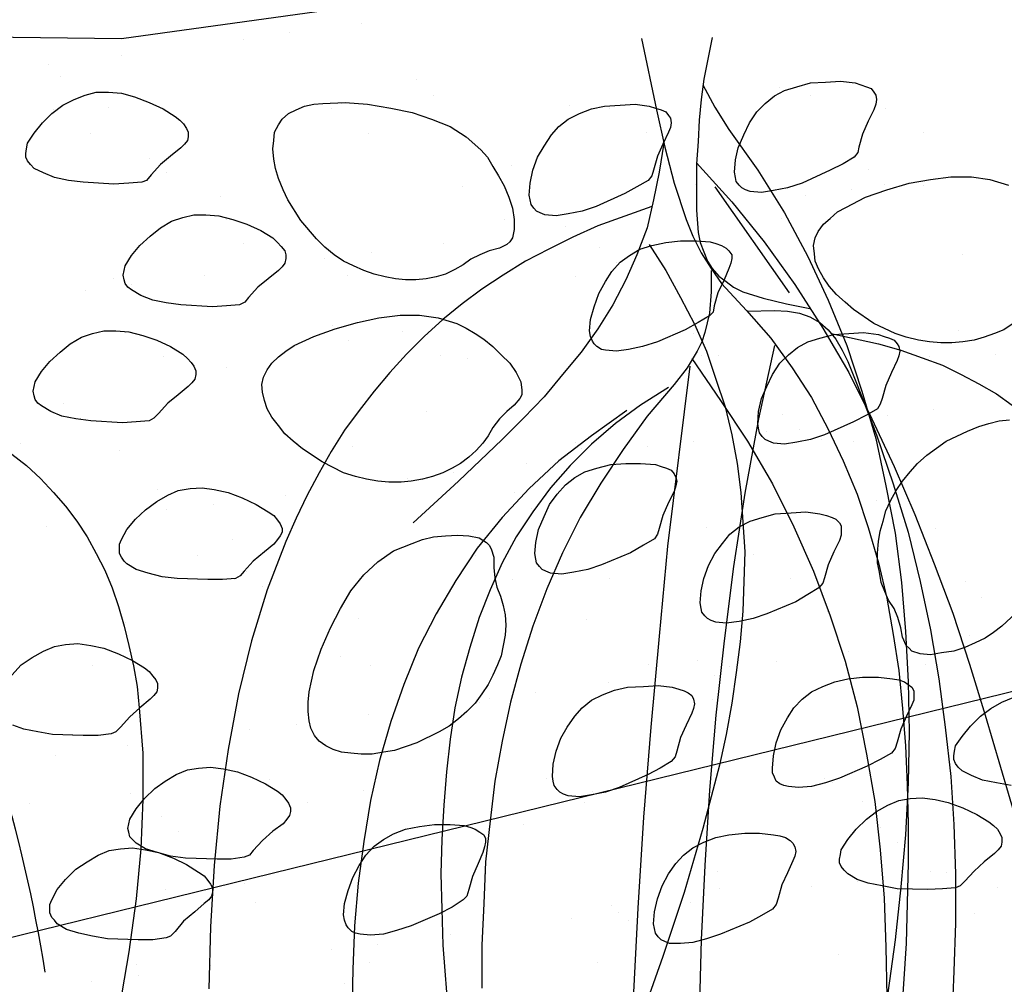
# Model space of a CAD drawing. Units: inches. Extents: x 8.03 to 18.03, y 0.01 to 8.01.
# Drawn here: x 13 to 13.37, y 5.36 to 5.73 of the extents above; entities that cross this region are included whole.
import ezdxf

# ---------------------------------------------------------------- set-up
doc = ezdxf.new("R2010")
doc.units = ezdxf.units.IN
doc.header["$MEASUREMENT"] = 0
for name, color, linetype in [('PDF24_GROWING_MEDIUM', 7, 'Continuous'), ('PDF24_R-ANNO-LDRS', 7, 'Continuous'), ('PDF24_ROOTS 1', 7, 'Continuous')]:
    doc.layers.add(name, color=color, linetype=linetype)

msp = doc.modelspace()

# ---------------------------------------------------------------- linework, layer by layer
at = {"layer": 'PDF24_GROWING_MEDIUM', "lineweight": 25}
msp.add_lwpolyline([(12.48586, 4.5633), (12.45405, 4.71605), (12.29291, 4.71605, -0.414208), (12.28452, 4.72444), (12.28452, 5.68917), (12.5285, 5.70805), (12.65608, 5.7049), (12.80883, 5.72273), (12.89237, 5.72273), (13.03499, 5.72098), (13.143, 5.73601), (13.22828, 5.7458), (13.33315, 5.7423), (13.46597, 5.7409), (13.53833, 5.76537), (13.65473, 5.75558), (13.92003, 5.76327), (14.01056, 5.78075), (14.12032, 5.77761), (14.22553, 5.78879), (14.32375, 5.77761), (14.40624, 5.77761), (14.46776, 5.78425), (14.50691, 5.78565)], format="xyb", dxfattribs=at)
for points in [[(13.12552, 5.72657), (13.12552, 5.72657)], [(13.09825, 5.72308), (13.09825, 5.72308)], [(13.08078, 5.72063), (13.08078, 5.72063)], [(13.03499, 5.71469), (13.03499, 5.71469)], [(13.00772, 5.71119), (13.00772, 5.71119)], [(13.01192, 5.70665), (13.01192, 5.70665)], [(13.14614, 5.7056), (13.14614, 5.7056)], [(13.28246, 5.70245), (13.28246, 5.70245)], [(13.15243, 5.69966), (13.15243, 5.69966)], [(13.29435, 5.69931), (13.29435, 5.69931)], [(13.03009, 5.69511), (13.03009, 5.69511)], [(13.11783, 5.69651), (13.11783, 5.69651)], [(13.20347, 5.69581), (13.20347, 5.69581)], [(13.00947, 5.69407), (13.00947, 5.69407)], [(13.11398, 5.69441), (13.11398, 5.69441)], [(13.2185, 5.69476), (13.2185, 5.69476)], [(13.32266, 5.69476), (13.32266, 5.69476)], [(13.02345, 5.68533), (13.02345, 5.68533)], [(13.12797, 5.68533), (13.12797, 5.68533)], [(13.23248, 5.68568), (13.23248, 5.68568)], [(13.33699, 5.68568), (13.33699, 5.68568)], [(13.04547, 5.67589), (13.04547, 5.67589)], [(13.18179, 5.67309), (13.18179, 5.67309)], [(13.05177, 5.6703), (13.05177, 5.6703)], [(13.3702, 5.61332), (13.36705, 5.61122), (13.36356, 5.60983), (13.35971, 5.60843), (13.35587, 5.60738), (13.35167, 5.60668), (13.34748, 5.60633), (13.34328, 5.60633), (13.33909, 5.60668), (13.33489, 5.60738), (13.33035, 5.60843), (13.32616, 5.60983), (13.31812, 5.61367), (13.31043, 5.61891), (13.30728, 5.62171), (13.30413, 5.62451), (13.30134, 5.62765), (13.29924, 5.6308), (13.29749, 5.63394), (13.2961, 5.63709), (13.29575, 5.63989), (13.2954, 5.64303), (13.2961, 5.64583), (13.29714, 5.64828), (13.29924, 5.65107), (13.30169, 5.65317), (13.30448, 5.65562), (13.30763, 5.65736), (13.31497, 5.66121), (13.32301, 5.664), (13.3314, 5.66645), (13.33944, 5.66785), (13.34713, 5.6689), (13.35482, 5.6689), (13.36181, 5.66785), (13.3688, 5.66575)], [(13.31602, 5.67169), (13.31602, 5.67169)], [(13.251, 5.6661), (13.251, 5.6661)], [(13.32196, 5.6661), (13.32196, 5.6661)], [(13.33699, 5.6675), (13.33699, 5.6675)], [(13.33699, 5.66575), (13.33699, 5.66575)], [(13.07239, 5.66156), (13.07239, 5.66156)], [(13.16327, 5.66505), (13.16327, 5.66505)], [(13.29225, 5.66191), (13.29225, 5.66191)], [(13.30973, 5.664), (13.30973, 5.664)], [(13.24681, 5.65562), (13.24681, 5.65562)], [(13.07449, 5.65282), (13.07449, 5.65282)], [(13.179, 5.65282), (13.179, 5.65282)], [(13.21955, 5.65212), (13.21955, 5.65212)], [(13.28351, 5.65317), (13.28351, 5.65317)], [(13.20207, 5.65002), (13.20207, 5.65002)], [(13.08078, 5.64373), (13.08078, 5.64373)], [(13.15628, 5.64373), (13.15628, 5.64373)], [(13.12901, 5.64024), (13.12901, 5.64024)], [(13.215, 5.64233), (13.215, 5.64233)], [(13.35132, 5.63954), (13.35132, 5.63954)], [(13.11154, 5.63814), (13.11154, 5.63814)], [(13.22129, 5.63674), (13.22129, 5.63674)], [(13.0661, 5.63185), (13.0661, 5.63185)], [(13.11993, 5.63185), (13.11993, 5.63185)], [(13.29644, 5.63464), (13.29644, 5.63464)], [(13.03219, 5.63045), (13.03219, 5.63045)], [(13.03883, 5.62835), (13.03883, 5.62835)], [(13.20591, 5.63115), (13.20591, 5.63115)], [(13.02136, 5.6259), (13.02136, 5.6259)], [(13.03639, 5.61018), (13.03639, 5.61018)], [(13.11433, 5.61297), (13.11433, 5.61297)], [(13.1409, 5.61052), (13.1409, 5.61052)], [(13.24541, 5.61052), (13.24541, 5.61052)], [(13.25031, 5.60983), (13.25031, 5.60983)], [(13.34992, 5.61087), (13.34992, 5.61087)], [(13.12028, 5.60738), (13.12028, 5.60738)], [(13.05072, 5.60109), (13.05072, 5.60109)], [(13.15523, 5.60144), (13.15523, 5.60144)], [(13.16537, 5.60039), (13.16537, 5.60039)], [(13.2531, 5.60144), (13.2531, 5.60144)], [(13.25974, 5.60144), (13.25974, 5.60144)], [(13.33909, 5.60109), (13.33909, 5.60109)], [(13.36391, 5.60179), (13.36391, 5.60179)], [(13.07449, 5.59689), (13.07449, 5.59689)], [(13.01332, 5.58361), (13.01332, 5.58361)], [(13.14964, 5.58046), (13.14964, 5.58046)], [(13.34049, 5.58116), (13.34049, 5.58116)], [(13.01961, 5.57802), (13.01961, 5.57802)], [(13.28386, 5.57942), (13.28386, 5.57942)], [(13.3716, 5.50461), (13.36635, 5.49972), (13.36321, 5.49727), (13.36006, 5.49518), (13.35622, 5.49343), (13.35237, 5.49168), (13.34818, 5.49028), (13.34363, 5.48958), (13.33944, 5.48888), (13.33559, 5.48923), (13.33245, 5.49028), (13.3314, 5.49133), (13.33035, 5.49238), (13.32895, 5.49553), (13.32825, 5.49902), (13.3272, 5.50287), (13.32581, 5.50636), (13.32371, 5.50951), (13.32231, 5.51265), (13.32091, 5.51615), (13.32021, 5.51999), (13.31951, 5.52349), (13.31951, 5.52733), (13.31986, 5.53153), (13.32056, 5.53537), (13.32161, 5.53922), (13.32266, 5.54306), (13.32441, 5.54691), (13.32651, 5.55075), (13.32895, 5.55425), (13.33175, 5.55774), (13.33454, 5.56089), (13.33804, 5.56404), (13.34538, 5.56928), (13.35342, 5.57312), (13.35761, 5.57487), (13.36146, 5.57592), (13.3653, 5.57697), (13.36915, 5.57732)], [(13.32336, 5.57907), (13.32336, 5.57907)], [(13.27757, 5.57277), (13.27757, 5.57277)], [(13.29015, 5.57382), (13.29015, 5.57382)], [(13.20591, 5.56893), (13.20591, 5.56893)], [(13.25031, 5.56928), (13.25031, 5.56928)], [(13.29854, 5.56998), (13.29854, 5.56998)], [(13.31043, 5.56928), (13.31043, 5.56928)], [(12.99689, 5.56858), (12.99689, 5.56858)], [(13.03429, 5.56578), (13.03429, 5.56578)], [(13.1014, 5.56858), (13.1014, 5.56858)], [(13.12202, 5.56718), (13.12202, 5.56718)], [(13.20801, 5.56648), (13.20801, 5.56648)], [(13.23283, 5.56718), (13.23283, 5.56718)], [(13.18739, 5.56089), (13.18739, 5.56089)], [(13.14265, 5.5553), (13.14265, 5.5553)], [(13.16012, 5.55739), (13.16012, 5.55739)], [(13.04862, 5.5511), (13.04862, 5.5511)], [(13.09686, 5.54901), (13.09686, 5.54901)], [(13.18284, 5.55005), (13.18284, 5.55005)], [(13.31916, 5.54691), (13.31916, 5.54691)], [(13.05211, 5.54341), (13.05211, 5.54341)], [(13.06959, 5.54551), (13.06959, 5.54551)], [(13.18914, 5.54411), (13.18914, 5.54411)], [(13.00667, 5.53712), (13.00667, 5.53712)], [(13.16746, 5.53572), (13.16746, 5.53572)], [(13.2552, 5.53677), (13.2552, 5.53677)], [(13.34119, 5.53642), (13.34119, 5.53642)], [(13.07693, 5.53223), (13.07693, 5.53223)], [(13.06365, 5.52629), (13.06365, 5.52629)], [(13.16816, 5.52629), (13.16816, 5.52629)], [(13.27268, 5.52663), (13.27268, 5.52663)], [(13.07763, 5.5172), (13.07763, 5.5172)], [(13.08218, 5.52034), (13.08218, 5.52034)], [(13.18214, 5.5172), (13.18214, 5.5172)], [(13.2185, 5.51755), (13.2185, 5.51755)], [(13.28666, 5.51755), (13.28666, 5.51755)], [(13.08812, 5.51475), (13.08812, 5.51475)], [(13.35272, 5.5165), (13.35272, 5.5165)], [(13.35866, 5.51056), (13.35866, 5.51056)], [(13.12412, 5.50252), (13.12412, 5.50252)], [(13.21011, 5.50217), (13.21011, 5.50217)], [(13.30064, 5.50531), (13.30064, 5.50531)], [(13.03639, 5.50112), (13.03639, 5.50112)], [(13.35412, 5.49622), (13.35412, 5.49622)], [(12.99374, 5.48119), (12.99724, 5.48504), (13.00143, 5.48784), (13.00563, 5.49028), (13.00982, 5.49203), (13.01401, 5.49273), (13.01856, 5.49308), (13.02345, 5.49238), (13.02835, 5.49133), (13.03394, 5.48923), (13.03918, 5.48679), (13.04373, 5.48399), (13.04547, 5.48259), (13.04687, 5.48084), (13.04792, 5.47945), (13.04862, 5.47805), (13.04862, 5.4763), (13.04827, 5.4749), (13.04722, 5.4735), (13.04582, 5.47211), (13.04198, 5.46896), (13.03813, 5.46546), (13.03464, 5.46162), (13.03289, 5.45987), (13.03114, 5.45917), (13.02625, 5.45847), (13.02066, 5.45847), (13.00912, 5.45882), (13.00353, 5.45987), (12.99829, 5.46092), (12.99409, 5.46232)], [(13.11748, 5.48819), (13.11748, 5.48819)], [(13.30868, 5.49028), (13.30868, 5.49028)], [(13.02415, 5.48469), (13.02415, 5.48469)], [(13.12866, 5.48469), (13.12866, 5.48469)], [(13.23318, 5.48504), (13.23318, 5.48504)], [(13.2517, 5.48679), (13.2517, 5.48679)], [(13.26394, 5.48434), (13.26394, 5.48434)], [(13.28141, 5.48644), (13.28141, 5.48644)], [(13.33769, 5.48504), (13.33769, 5.48504)], [(13.258, 5.48119), (13.258, 5.48119)], [(13.21815, 5.4784), (13.21815, 5.4784)], [(13.19088, 5.47455), (13.19088, 5.47455)], [(13.36985, 5.4396), (13.36426, 5.44065), (13.35901, 5.4417), (13.35482, 5.44344), (13.35132, 5.44519), (13.34992, 5.44659), (13.34888, 5.44799), (13.34818, 5.44939), (13.34818, 5.45078), (13.34853, 5.45253), (13.34888, 5.45463), (13.35132, 5.45812), (13.35447, 5.46197), (13.35831, 5.46581), (13.36216, 5.46861), (13.36635, 5.47106), (13.37055, 5.47281)], [(13.16956, 5.47106), (13.16956, 5.47106)], [(13.17341, 5.47246), (13.17341, 5.47246)], [(13.2573, 5.47211), (13.2573, 5.47211)], [(13.34328, 5.47176), (13.34328, 5.47176)], [(13.07903, 5.46756), (13.07903, 5.46756)], [(13.12797, 5.46651), (13.12797, 5.46651)], [(13.1007, 5.46267), (13.1007, 5.46267)], [(13.01646, 5.45847), (13.01646, 5.45847)], [(13.08322, 5.46057), (13.08322, 5.46057)], [(13.03743, 5.45463), (13.03743, 5.45463)], [(13.15104, 5.45743), (13.15104, 5.45743)], [(13.28701, 5.45463), (13.28701, 5.45463)], [(13.01017, 5.45078), (13.01017, 5.45078)], [(13.15698, 5.45183), (13.15698, 5.45183)], [(13.09056, 5.44205), (13.09056, 5.44205)], [(13.19508, 5.4424), (13.19508, 5.4424)], [(13.29959, 5.4424), (13.29959, 5.4424)], [(13.30274, 5.44065), (13.30274, 5.44065)], [(13.03848, 5.4368), (13.03848, 5.4368)], [(13.12622, 5.43785), (13.12622, 5.43785)], [(13.21221, 5.4375), (13.21221, 5.4375)], [(13.00038, 5.43296), (13.00038, 5.43296)], [(13.1049, 5.43331), (13.1049, 5.43331)], [(13.20941, 5.43331), (13.20941, 5.43331)], [(13.31392, 5.43366), (13.31392, 5.43366)], [(13.05002, 5.42806), (13.05002, 5.42806)], [(13.18634, 5.42492), (13.18634, 5.42492)], [(13.05631, 5.42247), (13.05631, 5.42247)], [(13.32056, 5.42387), (13.32056, 5.42387)], [(13.32685, 5.41828), (13.32685, 5.41828)], [(13.17166, 5.40639), (13.17166, 5.40639)], [(13.25939, 5.40744), (13.25939, 5.40744)], [(13.33944, 5.40744), (13.33944, 5.40744)], [(13.34538, 5.40709), (13.34538, 5.40709)], [(13.08113, 5.4029), (13.08113, 5.4029)], [(13.31217, 5.4036), (13.31217, 5.4036)], [(13.05142, 5.40045), (13.05142, 5.40045)], [(13.15558, 5.4008), (13.15558, 5.4008)], [(13.26009, 5.4008), (13.26009, 5.4008)], [(13.2947, 5.4015), (13.2947, 5.4015)], [(13.36461, 5.40115), (13.36461, 5.40115)], [(13.08532, 5.39556), (13.08532, 5.39556)], [(13.24926, 5.39556), (13.24926, 5.39556)], [(13.21955, 5.39451), (13.21955, 5.39451)], [(13.22199, 5.39171), (13.22199, 5.39171)], [(13.35587, 5.39136), (13.35587, 5.39136)], [(13.20452, 5.38961), (13.20452, 5.38961)], [(13.22584, 5.38892), (13.22584, 5.38892)], [(13.15873, 5.38367), (13.15873, 5.38367)], [(13.11398, 5.37773), (13.11398, 5.37773)], [(13.13146, 5.37983), (13.13146, 5.37983)], [(13.12832, 5.37319), (13.12832, 5.37319)], [(13.2143, 5.37284), (13.2143, 5.37284)], [(13.30483, 5.37598), (13.30483, 5.37598)], [(13.04058, 5.37214), (13.04058, 5.37214)], [(13.06854, 5.37179), (13.06854, 5.37179)], [(13.0238, 5.36585), (13.0238, 5.36585)], [(13.04128, 5.36794), (13.04128, 5.36794)], [(13.11888, 5.36515), (13.11888, 5.36515)]]:
    msp.add_lwpolyline(points, dxfattribs=at)
for points in [[(13.31078, 5.67624), (13.30658, 5.67379), (13.30169, 5.67135), (13.2912, 5.66645), (13.28561, 5.6647), (13.28037, 5.66366), (13.27582, 5.66296), (13.27163, 5.66331), (13.26988, 5.664), (13.26848, 5.6647), (13.26743, 5.66575), (13.26638, 5.66715), (13.26603, 5.66855), (13.26568, 5.67065), (13.26603, 5.67519), (13.26708, 5.67973), (13.26918, 5.68463), (13.27128, 5.68917), (13.27407, 5.69337), (13.27722, 5.69651), (13.28072, 5.69931), (13.28456, 5.70141), (13.2891, 5.7028), (13.29435, 5.7042), (13.29994, 5.70455), (13.30553, 5.7049), (13.31113, 5.7042), (13.31322, 5.7035), (13.31532, 5.7028), (13.31707, 5.7021), (13.31812, 5.70071), (13.31882, 5.69966), (13.31916, 5.69791), (13.31882, 5.69616), (13.31812, 5.69407), (13.31602, 5.68987), (13.31392, 5.68498), (13.31252, 5.68008), (13.31217, 5.67799)], [(13.04268, 5.6668), (13.03778, 5.66645), (13.03219, 5.6661), (13.02066, 5.6668), (13.01506, 5.6675), (13.00982, 5.66855), (13.00563, 5.6703), (13.00213, 5.67204), (13.00073, 5.67344), (12.99968, 5.67484), (12.99898, 5.67624), (12.99898, 5.67764), (12.99933, 5.67938), (12.99968, 5.68148), (13.00213, 5.68533), (13.00528, 5.68917), (13.00877, 5.69267), (13.01297, 5.69581), (13.01716, 5.69791), (13.02136, 5.69966), (13.02555, 5.70071), (13.03009, 5.70071), (13.03499, 5.70036), (13.03988, 5.69896), (13.04547, 5.69686), (13.05072, 5.69441), (13.05526, 5.69162), (13.05701, 5.69022), (13.05841, 5.68882), (13.05946, 5.68707), (13.06015, 5.68568), (13.06015, 5.68393), (13.0598, 5.68253), (13.05876, 5.68113), (13.05736, 5.67973), (13.05351, 5.67659), (13.04967, 5.67344), (13.04617, 5.6696), (13.04442, 5.6675)], [(13.16642, 5.63779), (13.16362, 5.63569), (13.16047, 5.63394), (13.15698, 5.6322), (13.15348, 5.63115), (13.14964, 5.63045), (13.14579, 5.6301), (13.14195, 5.6301), (13.1381, 5.63045), (13.13426, 5.63115), (13.13006, 5.6322), (13.12622, 5.63359), (13.12237, 5.63534), (13.11853, 5.63709), (13.11503, 5.63954), (13.11154, 5.64233), (13.10839, 5.64548), (13.10245, 5.65247), (13.09756, 5.66016), (13.09581, 5.664), (13.09406, 5.6682), (13.09301, 5.67204), (13.09231, 5.67554), (13.09196, 5.67938), (13.09231, 5.68253), (13.09266, 5.68568), (13.09406, 5.68847), (13.09546, 5.69057), (13.0979, 5.69267), (13.1007, 5.69407), (13.10385, 5.69546), (13.10734, 5.69616), (13.11084, 5.69651), (13.11923, 5.69686), (13.12762, 5.69616), (13.13635, 5.69476), (13.14439, 5.69302), (13.15173, 5.69057), (13.15873, 5.68777), (13.16467, 5.68393), (13.17026, 5.67903), (13.17271, 5.67624), (13.1748, 5.67274), (13.1769, 5.66925), (13.179, 5.6654), (13.18075, 5.66121), (13.18214, 5.65701), (13.18284, 5.65282), (13.18284, 5.64897), (13.18214, 5.64583), (13.1811, 5.64443), (13.18005, 5.64338), (13.17725, 5.64198), (13.17341, 5.64093), (13.16991, 5.63954)], [(13.23318, 5.6675), (13.22898, 5.66505), (13.22444, 5.66261), (13.2136, 5.65771), (13.20836, 5.65597), (13.20312, 5.65492), (13.19857, 5.65422), (13.19438, 5.65457), (13.19263, 5.65527), (13.19123, 5.65597), (13.19018, 5.65701), (13.18914, 5.65841), (13.18879, 5.66016), (13.18844, 5.66191), (13.18879, 5.66645), (13.18983, 5.67135), (13.19158, 5.67624), (13.19403, 5.68043), (13.19683, 5.68463), (13.19962, 5.68777), (13.20312, 5.69057), (13.20731, 5.69267), (13.21186, 5.69441), (13.21675, 5.69546), (13.22269, 5.69581), (13.22828, 5.69616), (13.23353, 5.69546), (13.23597, 5.69476), (13.23807, 5.69407), (13.23982, 5.69337), (13.24087, 5.69197), (13.24157, 5.69092), (13.24192, 5.68917), (13.24157, 5.68742), (13.24087, 5.68568), (13.23877, 5.68113), (13.23667, 5.67659), (13.23527, 5.67135), (13.23458, 5.66925)], [(13.07938, 5.62066), (13.07449, 5.62031), (13.06924, 5.61996), (13.05736, 5.62066), (13.05177, 5.62136), (13.04687, 5.62241), (13.04233, 5.62416), (13.03883, 5.62625), (13.03743, 5.6273), (13.03639, 5.6287), (13.03604, 5.6301), (13.03569, 5.63185), (13.03604, 5.63359), (13.03639, 5.63534), (13.03883, 5.63919), (13.04198, 5.64303), (13.04582, 5.64653), (13.04967, 5.64967), (13.05386, 5.65212), (13.05806, 5.65352), (13.06225, 5.65457), (13.0668, 5.65457), (13.07169, 5.65422), (13.07693, 5.65282), (13.08218, 5.65107), (13.08742, 5.64862), (13.09196, 5.64583), (13.09371, 5.64408), (13.09511, 5.64268), (13.09651, 5.64093), (13.09686, 5.63954), (13.09686, 5.63814), (13.09651, 5.63639), (13.09546, 5.63499), (13.09406, 5.63359), (13.09021, 5.63045), (13.08637, 5.6273), (13.08287, 5.62346), (13.08148, 5.62171)], [(13.25625, 5.61647), (13.25205, 5.61402), (13.24716, 5.61122), (13.23667, 5.60668), (13.23108, 5.60493), (13.22584, 5.60388), (13.22129, 5.60318), (13.2171, 5.60353), (13.2157, 5.60388), (13.21395, 5.60493), (13.2129, 5.60598), (13.21221, 5.60703), (13.21151, 5.60878), (13.21116, 5.61087), (13.21151, 5.61507), (13.2129, 5.61996), (13.21465, 5.62486), (13.2171, 5.6294), (13.21955, 5.63324), (13.22269, 5.63674), (13.22619, 5.63919), (13.23003, 5.64163), (13.23458, 5.64303), (13.23982, 5.64408), (13.24541, 5.64478), (13.25135, 5.64478), (13.2566, 5.64443), (13.25869, 5.64373), (13.26079, 5.64303), (13.26254, 5.64198), (13.26359, 5.64093), (13.26464, 5.63954), (13.26464, 5.63814), (13.26429, 5.63639), (13.26359, 5.63429), (13.26184, 5.6301), (13.25939, 5.62521), (13.258, 5.62031), (13.25765, 5.61787)], [(13.1748, 5.57452), (13.17306, 5.57138), (13.17096, 5.56858), (13.16851, 5.56578), (13.16572, 5.56334), (13.16257, 5.56089), (13.15942, 5.55914), (13.15593, 5.55739), (13.15208, 5.556), (13.14824, 5.55495), (13.14404, 5.55425), (13.1402, 5.5539), (13.13566, 5.5539), (13.13146, 5.55425), (13.12727, 5.55495), (13.12307, 5.556), (13.11853, 5.55739), (13.11049, 5.56159), (13.10315, 5.56648), (13.09965, 5.56928), (13.09651, 5.57208), (13.09406, 5.57522), (13.09161, 5.57837), (13.08987, 5.58151), (13.08882, 5.58466), (13.08812, 5.5878), (13.08777, 5.5906), (13.08847, 5.5934), (13.08987, 5.59619), (13.09161, 5.59864), (13.09406, 5.60109), (13.09686, 5.60318), (13.1, 5.60528), (13.10734, 5.60878), (13.11538, 5.61157), (13.12377, 5.61402), (13.13181, 5.61577), (13.13985, 5.61682), (13.14719, 5.61682), (13.15418, 5.61577), (13.16117, 5.61367), (13.16467, 5.61192), (13.16816, 5.60983), (13.17131, 5.60773), (13.1748, 5.60493), (13.17795, 5.60179), (13.1811, 5.59864), (13.18354, 5.59514), (13.18529, 5.59165), (13.18564, 5.5885), (13.18564, 5.58676), (13.18494, 5.58536), (13.18284, 5.58291), (13.18005, 5.58046), (13.17725, 5.57767)], [(13.04547, 5.57697), (13.04058, 5.57662), (13.03534, 5.57627), (13.02345, 5.57697), (13.01786, 5.57767), (13.01262, 5.57872), (13.00842, 5.58046), (13.00493, 5.58256), (13.00353, 5.58361), (13.00248, 5.58501), (13.00213, 5.58641), (13.00178, 5.58815), (13.00213, 5.5899), (13.00248, 5.59165), (13.00493, 5.59549), (13.00807, 5.59934), (13.01192, 5.60283), (13.01576, 5.60598), (13.01996, 5.60843), (13.02415, 5.60983), (13.02835, 5.61087), (13.03289, 5.61087), (13.03778, 5.61052), (13.04303, 5.60913), (13.04827, 5.60738), (13.05351, 5.60493), (13.05806, 5.60214), (13.0598, 5.60039), (13.0612, 5.59899), (13.06225, 5.59759), (13.06295, 5.59584), (13.06295, 5.59445), (13.0626, 5.5927), (13.06155, 5.5913), (13.06015, 5.5899), (13.05631, 5.58676), (13.05246, 5.58361), (13.04897, 5.57977), (13.04722, 5.57802)], [(13.31951, 5.58151), (13.31532, 5.57907), (13.31043, 5.57662), (13.29959, 5.57173), (13.29435, 5.56998), (13.2891, 5.56893), (13.28456, 5.56823), (13.28037, 5.56858), (13.27862, 5.56928), (13.27722, 5.56998), (13.27617, 5.57103), (13.27512, 5.57242), (13.27477, 5.57417), (13.27442, 5.57592), (13.27477, 5.58046), (13.27582, 5.58536), (13.27792, 5.5899), (13.28002, 5.59445), (13.28281, 5.59864), (13.28596, 5.60179), (13.28945, 5.60458), (13.2933, 5.60668), (13.29784, 5.60808), (13.30309, 5.60948), (13.30868, 5.60983), (13.31427, 5.61018), (13.31986, 5.60948), (13.32196, 5.60878), (13.32406, 5.60808), (13.32581, 5.60738), (13.32685, 5.60598), (13.32755, 5.60493), (13.3279, 5.60318), (13.32755, 5.60144), (13.32685, 5.59969), (13.32476, 5.59514), (13.32266, 5.59025), (13.32126, 5.58536), (13.32056, 5.58326)], [(13.23562, 5.53258), (13.23143, 5.53013), (13.22654, 5.52733), (13.2157, 5.52279), (13.21046, 5.52104), (13.20521, 5.51999), (13.20067, 5.51929), (13.19648, 5.51964), (13.19473, 5.52034), (13.19333, 5.52104), (13.19228, 5.52209), (13.19123, 5.52349), (13.19088, 5.52489), (13.19053, 5.52698), (13.19088, 5.53118), (13.19193, 5.53607), (13.19403, 5.54097), (13.19613, 5.54551), (13.19892, 5.54935), (13.20207, 5.55285), (13.20556, 5.55565), (13.20941, 5.55774), (13.21395, 5.55914), (13.2192, 5.56054), (13.22479, 5.56089), (13.23038, 5.56089), (13.23597, 5.56054), (13.23807, 5.55984), (13.24017, 5.55914), (13.24192, 5.55844), (13.24296, 5.55704), (13.24366, 5.55565), (13.24401, 5.55425), (13.24366, 5.5525), (13.24296, 5.5504), (13.24087, 5.54621), (13.23877, 5.54132), (13.23737, 5.53642), (13.23667, 5.53432)], [(13.07798, 5.51755), (13.07309, 5.5172), (13.06749, 5.5172), (13.05596, 5.51755), (13.05037, 5.51825), (13.04512, 5.51964), (13.04058, 5.52104), (13.03708, 5.52314), (13.03604, 5.52419), (13.03499, 5.52559), (13.03429, 5.52698), (13.03429, 5.52873), (13.03429, 5.53048), (13.03499, 5.53223), (13.03708, 5.53607), (13.04023, 5.53992), (13.04408, 5.54341), (13.04827, 5.54656), (13.05246, 5.54901), (13.05631, 5.55075), (13.06085, 5.55145), (13.0654, 5.5518), (13.06994, 5.5511), (13.07518, 5.55005), (13.08043, 5.54796), (13.08567, 5.54551), (13.09021, 5.54271), (13.09231, 5.54132), (13.09371, 5.53957), (13.09476, 5.53817), (13.09546, 5.53642), (13.09546, 5.53502), (13.09476, 5.53363), (13.09371, 5.53223), (13.09231, 5.53048), (13.08882, 5.52768), (13.08462, 5.52419), (13.08113, 5.52034), (13.07973, 5.5186)], [(13.29749, 5.51405), (13.2933, 5.5116), (13.28875, 5.50881), (13.27792, 5.50426), (13.27268, 5.50252), (13.26743, 5.50147), (13.26254, 5.50077), (13.25869, 5.50112), (13.25695, 5.50182), (13.25555, 5.50252), (13.2545, 5.50356), (13.25345, 5.50496), (13.2531, 5.50636), (13.25275, 5.50846), (13.2531, 5.513), (13.25415, 5.51755), (13.2559, 5.52244), (13.25834, 5.52698), (13.26114, 5.53083), (13.26394, 5.53432), (13.26743, 5.53712), (13.27163, 5.53922), (13.27617, 5.54062), (13.28106, 5.54201), (13.28701, 5.54236), (13.2926, 5.54271), (13.29784, 5.54201), (13.30029, 5.54132), (13.30239, 5.54062), (13.30379, 5.53992), (13.30518, 5.53852), (13.30588, 5.53747), (13.30588, 5.53572), (13.30588, 5.53398), (13.30518, 5.53188), (13.30309, 5.52768), (13.30099, 5.52279), (13.29959, 5.5179), (13.29889, 5.5158)], [(13.1762, 5.5144), (13.1776, 5.51091), (13.17865, 5.50741), (13.17935, 5.50391), (13.1797, 5.50007), (13.17935, 5.49622), (13.17865, 5.49238), (13.17795, 5.48853), (13.17655, 5.48504), (13.1748, 5.48119), (13.17306, 5.4777), (13.17061, 5.4742), (13.16816, 5.47071), (13.16502, 5.46756), (13.16187, 5.46477), (13.15838, 5.46197), (13.15453, 5.45987), (13.14614, 5.45568), (13.13775, 5.45288), (13.13356, 5.45218), (13.12936, 5.45148), (13.12517, 5.45148), (13.12132, 5.45183), (13.11783, 5.45218), (13.11468, 5.45323), (13.11189, 5.45463), (13.10944, 5.45638), (13.10769, 5.45847), (13.10629, 5.46127), (13.10559, 5.46407), (13.10525, 5.46756), (13.10525, 5.47106), (13.10559, 5.4749), (13.10734, 5.48294), (13.11014, 5.49098), (13.11363, 5.49902), (13.11748, 5.50636), (13.12132, 5.513), (13.12622, 5.51894), (13.13146, 5.52384), (13.1374, 5.52803), (13.1409, 5.52943), (13.14439, 5.53083), (13.14824, 5.53223), (13.15243, 5.53328), (13.15698, 5.53363), (13.16152, 5.53398), (13.16572, 5.53363), (13.16956, 5.53293), (13.17236, 5.53118), (13.17341, 5.53013), (13.17411, 5.52873), (13.17515, 5.52559), (13.17515, 5.52174), (13.1755, 5.5179)], [(13.32476, 5.45183), (13.32056, 5.44939), (13.31567, 5.44694), (13.30518, 5.4424), (13.29994, 5.44065), (13.2947, 5.43925), (13.2898, 5.4389), (13.28596, 5.43925), (13.28421, 5.4396), (13.28281, 5.4403), (13.28141, 5.44135), (13.28072, 5.44274), (13.28002, 5.44449), (13.28002, 5.44624), (13.28037, 5.45078), (13.28141, 5.45568), (13.28316, 5.46057), (13.28561, 5.46512), (13.28806, 5.46896), (13.2912, 5.47211), (13.2947, 5.4749), (13.29889, 5.477), (13.30344, 5.47875), (13.30833, 5.4798), (13.31392, 5.4805), (13.31986, 5.4805), (13.32511, 5.4798), (13.32755, 5.47945), (13.32965, 5.47875), (13.33105, 5.4777), (13.33245, 5.47665), (13.33315, 5.47525), (13.33315, 5.47385), (13.33315, 5.47176), (13.33245, 5.47001), (13.33035, 5.46546), (13.32825, 5.46092), (13.32685, 5.45603), (13.32616, 5.45358)], [(13.24192, 5.44869), (13.23772, 5.44624), (13.23318, 5.44379), (13.22234, 5.4389), (13.2171, 5.43715), (13.21186, 5.4361), (13.20731, 5.4354), (13.20312, 5.43575), (13.20137, 5.43645), (13.19997, 5.43715), (13.19892, 5.4382), (13.19787, 5.4396), (13.19752, 5.44135), (13.19717, 5.44309), (13.19752, 5.44764), (13.19857, 5.45253), (13.20032, 5.45743), (13.20277, 5.46162), (13.20556, 5.46581), (13.20836, 5.46896), (13.21186, 5.47176), (13.21605, 5.47385), (13.22059, 5.4756), (13.22549, 5.47665), (13.23143, 5.477), (13.23702, 5.47735), (13.24227, 5.47665), (13.24471, 5.47595), (13.24681, 5.47525), (13.24821, 5.47455), (13.24961, 5.4735), (13.25031, 5.47211), (13.25065, 5.47036), (13.25031, 5.46861), (13.24961, 5.46686), (13.24751, 5.46232), (13.24541, 5.45777), (13.24401, 5.45253), (13.24331, 5.45043)], [(13.08113, 5.41268), (13.07623, 5.41198), (13.07099, 5.41198), (13.05911, 5.41233), (13.05351, 5.41303), (13.04862, 5.41443), (13.04408, 5.41583), (13.04058, 5.41793), (13.03918, 5.41933), (13.03813, 5.42037), (13.03778, 5.42212), (13.03743, 5.42352), (13.03778, 5.42527), (13.03813, 5.42702), (13.04058, 5.43086), (13.04373, 5.43471), (13.04757, 5.43855), (13.05142, 5.44135), (13.05561, 5.44379), (13.0598, 5.44554), (13.064, 5.44624), (13.06854, 5.44659), (13.07344, 5.44589), (13.07868, 5.44484), (13.08392, 5.44274), (13.08917, 5.4403), (13.09371, 5.4375), (13.09546, 5.4361), (13.09686, 5.43436), (13.0979, 5.43296), (13.0986, 5.43121), (13.0986, 5.42981), (13.09825, 5.42841), (13.09721, 5.42702), (13.09581, 5.42527), (13.09196, 5.42247), (13.08812, 5.41898), (13.08462, 5.41513), (13.08322, 5.41338)], [(13.34888, 5.40115), (13.34398, 5.4008), (13.33839, 5.40045), (13.32685, 5.4008), (13.32126, 5.40185), (13.31602, 5.4029), (13.31182, 5.40429), (13.30833, 5.40639), (13.30693, 5.40779), (13.30588, 5.40919), (13.30518, 5.41059), (13.30518, 5.41198), (13.30553, 5.41373), (13.30588, 5.41548), (13.30833, 5.41933), (13.31147, 5.42317), (13.31532, 5.42702), (13.31916, 5.42981), (13.32336, 5.43226), (13.32755, 5.43401), (13.33175, 5.43471), (13.33629, 5.43505), (13.34119, 5.43436), (13.34608, 5.43331), (13.35167, 5.43121), (13.35692, 5.42876), (13.36146, 5.42597), (13.36321, 5.42457), (13.36461, 5.42317), (13.36565, 5.42142), (13.36635, 5.42002), (13.36635, 5.41828), (13.366, 5.41688), (13.36495, 5.41548), (13.36356, 5.41408), (13.35971, 5.41094), (13.35587, 5.40744), (13.35237, 5.4036), (13.35062, 5.40185)], [(13.16362, 5.39661), (13.15942, 5.39381), (13.15453, 5.39136), (13.14404, 5.38682), (13.13845, 5.38507), (13.13356, 5.38367), (13.12866, 5.38332), (13.12482, 5.38367), (13.12307, 5.38402), (13.12167, 5.38472), (13.12028, 5.38612), (13.11958, 5.38717), (13.11888, 5.38892), (13.11853, 5.39101), (13.11888, 5.39521), (13.12028, 5.4001), (13.12202, 5.40499), (13.12447, 5.40954), (13.12692, 5.41338), (13.13006, 5.41688), (13.13356, 5.41933), (13.1374, 5.42142), (13.14195, 5.42317), (13.14719, 5.42422), (13.15278, 5.42492), (13.15873, 5.42492), (13.16397, 5.42457), (13.16642, 5.42387), (13.16816, 5.42317), (13.16991, 5.42212), (13.17131, 5.42107), (13.17201, 5.41967), (13.17201, 5.41828), (13.17166, 5.41653), (13.17096, 5.41443), (13.16921, 5.41024), (13.16711, 5.40534), (13.16572, 5.40045), (13.16502, 5.398)], [(13.28002, 5.39311), (13.27582, 5.39066), (13.27128, 5.38822), (13.26044, 5.38367), (13.2552, 5.38192), (13.24996, 5.38053), (13.24541, 5.38018), (13.24122, 5.38018), (13.23947, 5.38088), (13.23807, 5.38157), (13.23702, 5.38262), (13.23597, 5.38402), (13.23562, 5.38577), (13.23527, 5.38752), (13.23562, 5.39206), (13.23667, 5.39695), (13.23842, 5.40185), (13.24087, 5.40639), (13.24366, 5.41024), (13.24646, 5.41338), (13.24996, 5.41618), (13.25415, 5.41828), (13.25869, 5.42002), (13.26359, 5.42107), (13.26953, 5.42177), (13.27512, 5.42177), (13.28037, 5.42107), (13.28281, 5.42072), (13.28491, 5.42002), (13.28666, 5.41898), (13.28771, 5.41793), (13.28841, 5.41653), (13.28875, 5.41478), (13.28841, 5.41303), (13.28771, 5.41129), (13.28561, 5.40674), (13.28351, 5.4022), (13.28211, 5.3973), (13.28141, 5.39486)], [(13.05177, 5.38227), (13.04687, 5.38157), (13.04128, 5.38157), (13.02974, 5.38192), (13.02415, 5.38297), (13.01891, 5.38402), (13.01436, 5.38542), (13.01087, 5.38752), (13.00982, 5.38892), (13.00877, 5.38996), (13.00807, 5.39171), (13.00807, 5.39311), (13.00807, 5.39486), (13.00877, 5.39661), (13.01087, 5.40045), (13.01401, 5.40429), (13.01786, 5.40814), (13.02205, 5.41094), (13.02625, 5.41338), (13.03044, 5.41513), (13.03464, 5.41583), (13.03918, 5.41618), (13.04408, 5.41548), (13.04897, 5.41443), (13.05456, 5.41233), (13.05946, 5.40989), (13.064, 5.40709), (13.0661, 5.40569), (13.06749, 5.40395), (13.06854, 5.40255), (13.06924, 5.40115), (13.06924, 5.3994), (13.06889, 5.398), (13.06784, 5.39661), (13.0661, 5.39521), (13.0626, 5.39206), (13.05841, 5.38857), (13.05526, 5.38472), (13.05351, 5.38297)]]:
    msp.add_lwpolyline(points, close=True, dxfattribs=at)
at = {"layer": 'PDF24_R-ANNO-LDRS', "lineweight": 25}
msp.add_lwpolyline([(15.09938, 5.85066), (14.89805, 5.85066), (12.29361, 5.2103)], dxfattribs=at)
at = {"layer": 'PDF24_ROOTS 1', "lineweight": 25}
for points in [[(13.23073, 5.72098), (13.23632, 5.69407), (13.23947, 5.68008), (13.24296, 5.66645), (13.24751, 5.65282), (13.24996, 5.64653), (13.2531, 5.64024), (13.25695, 5.63429), (13.26079, 5.6287), (13.27023, 5.61856), (13.27932, 5.60808), (13.28736, 5.59689), (13.2947, 5.58571), (13.30099, 5.57382), (13.30658, 5.56194), (13.31182, 5.54935), (13.31602, 5.53677), (13.31986, 5.52349), (13.32301, 5.51021), (13.32546, 5.49657), (13.32755, 5.48294), (13.32895, 5.46861), (13.33, 5.45463), (13.3307, 5.43995), (13.33105, 5.42527), (13.33105, 5.41059), (13.33035, 5.38018), (13.32825, 5.34977)], [(13.2573, 5.72133), (13.25415, 5.7056), (13.2531, 5.69791), (13.2524, 5.69022), (13.25205, 5.68218), (13.25135, 5.67379), (13.25135, 5.66505), (13.25135, 5.65631), (13.25205, 5.64793), (13.25275, 5.64408), (13.25415, 5.64059), (13.25555, 5.63709), (13.2573, 5.63429), (13.25974, 5.6315), (13.26254, 5.6294), (13.26534, 5.6273), (13.26883, 5.62556), (13.27652, 5.62311), (13.28526, 5.62101), (13.294, 5.61926)], [(13.2538, 5.7035), (13.25834, 5.69511), (13.26359, 5.68672), (13.27442, 5.67135), (13.28456, 5.65527), (13.2933, 5.63884), (13.30099, 5.62241), (13.30798, 5.60528), (13.31357, 5.58815), (13.31882, 5.57033), (13.32266, 5.5525), (13.32616, 5.53467), (13.3286, 5.51615), (13.33, 5.49762), (13.33105, 5.47875), (13.3314, 5.45987), (13.33105, 5.44065), (13.33, 5.42107), (13.32825, 5.4015), (13.32616, 5.38157), (13.32336, 5.36165)], [(13.23912, 5.68148), (13.23737, 5.67065), (13.23527, 5.66016), (13.23283, 5.64967), (13.22898, 5.63954), (13.22479, 5.6301), (13.2199, 5.62066), (13.2143, 5.61157), (13.20801, 5.60283), (13.20102, 5.59445), (13.19403, 5.58606), (13.18634, 5.57802), (13.1783, 5.56998), (13.16187, 5.55425), (13.14474, 5.53852)], [(13.25135, 5.67414), (13.26464, 5.65946), (13.27687, 5.64443), (13.28841, 5.62835), (13.29889, 5.61192), (13.30868, 5.59514), (13.31742, 5.57767), (13.32581, 5.55984), (13.3335, 5.54166), (13.34084, 5.52314), (13.34783, 5.50461), (13.35412, 5.48539), (13.36006, 5.46616), (13.3716, 5.42702), (13.38243, 5.38787)], [(13.25834, 5.66505), (13.28631, 5.62521)], [(13.23458, 5.65771), (13.2143, 5.65037), (13.20486, 5.64618), (13.19578, 5.64163), (13.18704, 5.63709), (13.17865, 5.63185), (13.17061, 5.6266), (13.16327, 5.62101), (13.15593, 5.61507), (13.14894, 5.60878), (13.1423, 5.60214), (13.136, 5.59514), (13.13006, 5.58815), (13.12447, 5.58081), (13.11888, 5.57347), (13.11398, 5.56543), (13.10944, 5.55739), (13.1049, 5.54901), (13.1007, 5.54027), (13.09686, 5.53153), (13.08987, 5.51335), (13.08392, 5.49413), (13.07903, 5.4742), (13.07518, 5.45323), (13.07204, 5.43191), (13.06994, 5.40954), (13.06854, 5.38647), (13.06784, 5.36305)], [(13.23353, 5.64338), (13.23982, 5.63359), (13.24541, 5.62346), (13.25065, 5.61332), (13.2552, 5.60318), (13.25869, 5.5927), (13.26219, 5.58221), (13.26464, 5.57173), (13.26673, 5.56089), (13.26813, 5.55005), (13.26883, 5.53887), (13.26953, 5.52768), (13.26918, 5.5165), (13.26883, 5.50531), (13.26778, 5.49378), (13.26638, 5.48224), (13.26464, 5.47071), (13.26254, 5.45882), (13.26009, 5.44729), (13.2538, 5.42352), (13.24681, 5.3994), (13.23877, 5.37528), (13.23003, 5.35082)], [(13.25695, 5.63359), (13.25695, 5.62556), (13.25625, 5.61752), (13.2545, 5.61018), (13.25345, 5.60668), (13.2517, 5.60318), (13.24786, 5.59689), (13.24296, 5.5906), (13.23283, 5.57872), (13.22374, 5.56613), (13.21535, 5.55355), (13.20766, 5.54062), (13.20102, 5.52733), (13.19508, 5.5137), (13.18983, 5.49972), (13.18529, 5.48539), (13.18145, 5.47106), (13.1783, 5.45638), (13.1755, 5.44135), (13.17376, 5.42632), (13.17201, 5.41094), (13.17131, 5.39521), (13.17061, 5.37948), (13.17061, 5.3634)], [(13.27058, 5.61821), (13.28072, 5.61856), (13.28561, 5.61821), (13.29015, 5.61752), (13.294, 5.61612), (13.29784, 5.61402), (13.30099, 5.61122), (13.30379, 5.60773), (13.30623, 5.60353), (13.30833, 5.59934), (13.31217, 5.5899), (13.31916, 5.57173), (13.32546, 5.5532), (13.33105, 5.53502), (13.33559, 5.5165), (13.33944, 5.49832), (13.34258, 5.4798), (13.34503, 5.46162), (13.34713, 5.44309), (13.34818, 5.42492), (13.34888, 5.40639), (13.34888, 5.38787), (13.34818, 5.36969), (13.34748, 5.35116)], [(13.30204, 5.60983), (13.31986, 5.60598), (13.32825, 5.60353), (13.33629, 5.60074), (13.34398, 5.59794), (13.35097, 5.59445), (13.35761, 5.59095), (13.36426, 5.58711), (13.3702, 5.58291)], [(13.28072, 5.60528), (13.27477, 5.57767), (13.26953, 5.5497), (13.26534, 5.52209), (13.26184, 5.49413), (13.25869, 5.46616), (13.25625, 5.43785), (13.2545, 5.40954), (13.2531, 5.38157), (13.2524, 5.35326), (13.2517, 5.32495), (13.2517, 5.26797), (13.2524, 5.211), (13.2538, 5.15402)], [(13.24961, 5.60039), (13.26044, 5.58466), (13.27058, 5.56928), (13.28002, 5.5532), (13.28806, 5.53712), (13.2954, 5.52034), (13.30169, 5.50356), (13.30728, 5.48644), (13.31182, 5.46931), (13.31532, 5.45148), (13.31847, 5.43366), (13.32056, 5.41548), (13.32196, 5.3973), (13.32266, 5.37878), (13.32301, 5.36025)], [(13.24891, 5.59759), (13.24052, 5.52978), (13.23737, 5.49587), (13.23423, 5.46162), (13.23143, 5.42771), (13.22933, 5.39346), (13.22584, 5.3253), (13.22339, 5.25679), (13.22164, 5.18863), (13.2199, 5.05161), (13.22689, 5.03483), (13.22968, 5.02644), (13.23248, 5.01805), (13.23458, 5.00931), (13.23597, 5.00057), (13.23702, 4.98275)], [(13.24087, 5.58955), (13.23038, 5.58291), (13.22094, 5.57592), (13.21186, 5.56823), (13.20382, 5.56019), (13.19648, 5.5518), (13.18983, 5.54271), (13.18354, 5.53328), (13.1783, 5.52349), (13.17376, 5.51335), (13.16956, 5.50287), (13.16607, 5.49168), (13.16292, 5.4805), (13.16047, 5.46896), (13.15873, 5.45708), (13.15733, 5.44484), (13.15628, 5.43226), (13.15558, 5.41933), (13.15523, 5.40639), (13.15558, 5.39311), (13.15593, 5.37948), (13.15803, 5.35221)], [(13.22514, 5.58081), (13.21186, 5.57138), (13.19962, 5.56194), (13.18844, 5.55145), (13.1783, 5.54062), (13.16886, 5.52908), (13.16082, 5.51685), (13.15348, 5.50426), (13.14684, 5.49133), (13.14125, 5.4777), (13.13635, 5.46372), (13.13216, 5.44904), (13.12866, 5.43401), (13.12622, 5.41863), (13.12412, 5.4029), (13.12272, 5.38682), (13.12202, 5.37039), (13.12167, 5.35326)], [(12.99374, 5.56439), (12.99933, 5.56019), (13.00458, 5.5553), (13.00947, 5.55005), (13.01401, 5.54481), (13.01821, 5.53922), (13.02205, 5.53328), (13.02555, 5.52698), (13.0287, 5.52069), (13.03149, 5.51405), (13.03394, 5.50706), (13.03604, 5.49972), (13.03778, 5.49238), (13.03953, 5.48469), (13.04093, 5.477), (13.04163, 5.46896), (13.04303, 5.45183), (13.04303, 5.43436), (13.04233, 5.41583), (13.04058, 5.39695), (13.03778, 5.37703), (13.03429, 5.35641)]]:
    msp.add_lwpolyline(points, dxfattribs=at)
msp.add_arc((12.42495, 5.27675), 0.58871, 9.04892, 40.10193, dxfattribs=at)

doc.saveas('drawing.dxf')
